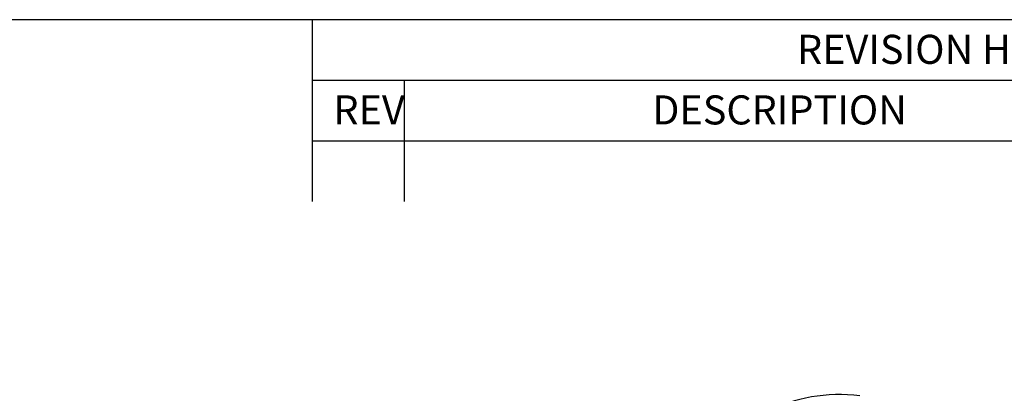
# Model space of a CAD drawing. Units: millimetres. Extents: x 100 to 4113, y 100 to 2870.
# Drawn here: x 2523 to 3556, y 2478 to 2870 of the extents above; entities that cross this region are included whole.
import ezdxf
from ezdxf.enums import TextEntityAlignment as Align

# ---------------------------------------------------------------- set-up
doc = ezdxf.new("R2010")
doc.units = ezdxf.units.MM
doc.layers.add('Default', color=7, linetype='Continuous')
doc.layers.add('HV4.022', color=7, linetype='Continuous')
doc.styles.add('SEACAD_seiso_ttf', font='AGENCYR.TTF')

# ---------------------------------------------------------------- blocks, each defined once
blk = doc.blocks.new('SE3')
at = {"layer": 'HV4.022', "color": 7, "linetype": 'Continuous'}
blk.add_ellipse((3383.6, 2417), major_axis=(104, 0), ratio=0.57735, start_param=1.364202, end_param=3.347158, dxfattribs=at)

msp = doc.modelspace()

# ---------------------------------------------------------------- linework, layer by layer
at = {"layer": 'Default', "color": 7, "linetype": 'Continuous'}
for p, q in [((4100, 2870), (100, 2870)), ((2830, 2870), (2830, 2679.5)), ((2830, 2806.5), (4100, 2806.5)), ((2926.52, 2806.5), (2926.52, 2679.5)), ((2830, 2743), (4100, 2743))]:
    msp.add_line(p, q, dxfattribs=at)

# ---------------------------------------------------------------- block references
at = {"layer": 'Default'}
msp.add_blockref('SE3', (0, 0), dxfattribs=at)

# ---------------------------------------------------------------- texts
at = {"layer": 'Default', "color": 7, "linetype": 'Continuous', "style": 'SEACAD_seiso_ttf'}
for s, p in [('REVISION HISTORY', (3338.924, 2854.183)), ('REV', (2852.283, 2790.683)), ('DESCRIPTION', (3186.87, 2790.683))]:
    msp.add_text(s, height=30.48, dxfattribs=at).set_placement(p, align=Align.TOP_LEFT)

doc.saveas('drawing.dxf')
